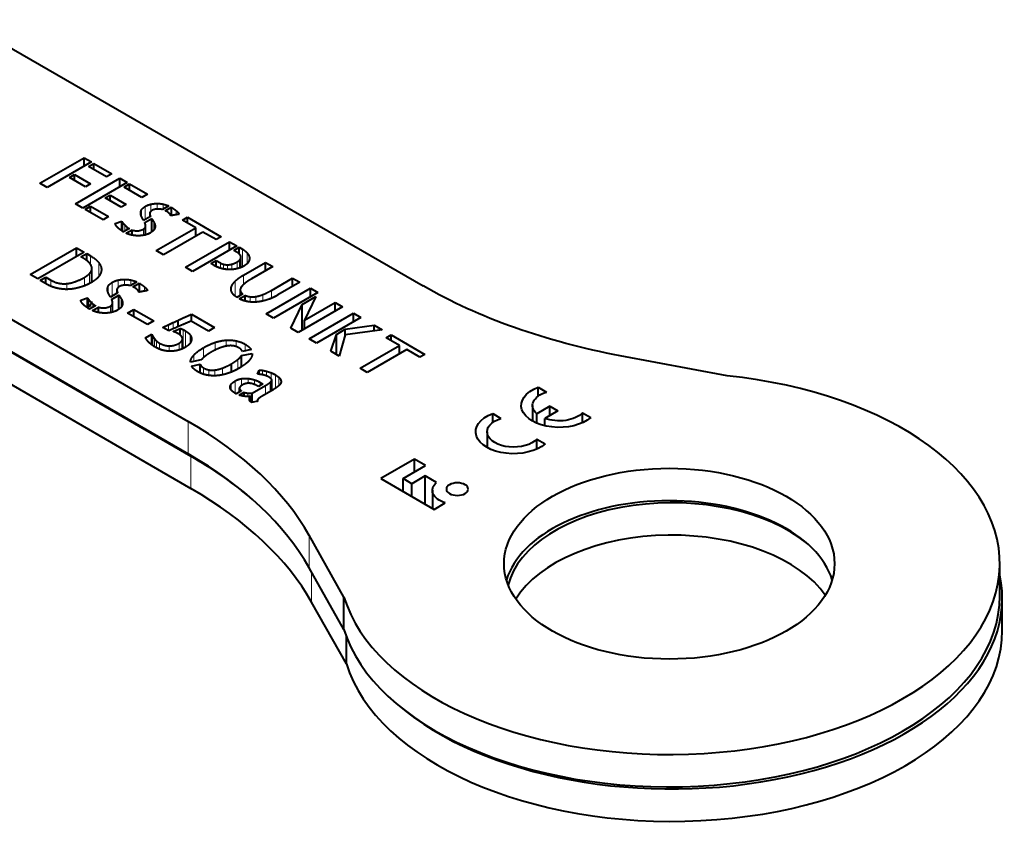
# Model space of a CAD drawing. Units: millimetres. Extents: x 2 to 1189, y 1 to 840.
# Drawn here: x 977 to 1037, y 335 to 384 of the extents above; entities that cross this region are included whole.
import ezdxf

# ---------------------------------------------------------------- set-up
doc = ezdxf.new("R2010")
doc.units = ezdxf.units.MM
doc.header["$LTSCALE"] = 12.7
doc.layers.add('TANGENT_LINES', color=7, linetype='Continuous', lineweight=15)
doc.layers.add('Visible', color=7, linetype='Continuous', lineweight=40)

msp = doc.modelspace()

# ---------------------------------------------------------------- linework, layer by layer
at = {"layer": 'TANGENT_LINES'}
for p, q in [((984.679, 371.693), (984.679, 372.483)), ((985.021, 372.181), (985.021, 372.618)), ((985.392, 372.325), (985.392, 372.662)), ((985.763, 372.319), (985.763, 372.624)), ((984.455, 371.877), (984.455, 372.281)), ((986.552, 371.983), (986.552, 372.227)), ((983.325, 370.968), (983.325, 371.485)), ((983.436, 370.976), (983.436, 371.363)), ((985.2, 371.068), (985.2, 371.539)), ((985.277, 371.24), (985.277, 371.321)), ((983.565, 371.05), (983.565, 371.244)), ((983.707, 371.132), (983.707, 371.145)), ((984.576, 370.742), (984.576, 371.118)), ((981.368, 368.968), (981.368, 369.494)), ((990.558, 368.835), (990.558, 369.903)), ((990.842, 369.027), (990.842, 369.676)), ((981.879, 368.264), (981.879, 369.07)), ((989.231, 368.752), (989.231, 369.061)), ((989.416, 368.704), (989.416, 368.985)), ((989.649, 368.672), (989.649, 368.954)), ((989.927, 368.667), (989.927, 368.993)), ((990.242, 368.716), (990.242, 369.128)), ((990.375, 368.757), (990.375, 369.226)), ((990.464, 368.79), (990.464, 369.364)), ((990.979, 369.297), (990.979, 369.409)), ((981.3, 367.826), (981.3, 368.417)), ((981.448, 367.901), (981.448, 368.689)), ((990.628, 367.756), (990.628, 368.33)), ((978.962, 367.659), (978.962, 368.03)), ((979.929, 367.467), (979.929, 367.814)), ((980.995, 367.683), (980.995, 368.192)), ((982.444, 367.25), (982.444, 367.672)), ((982.679, 367.058), (982.679, 367.884)), ((983.037, 367.568), (983.037, 368.025)), ((983.425, 367.718), (983.425, 368.071)), ((983.813, 367.713), (983.813, 368.032)), ((990.122, 367.063), (990.122, 367.958)), ((984.64, 367.361), (984.64, 367.616)), ((989.891, 367.4), (989.891, 367.602)), ((990.44, 367.105), (990.44, 367.354)), ((991.799, 366.763), (991.799, 367.152)), ((992.316, 366.93), (992.316, 367.406)), ((981.262, 366.298), (981.262, 366.84)), ((981.378, 366.307), (981.378, 366.711)), ((981.513, 366.385), (981.513, 366.587)), ((981.662, 366.47), (981.662, 366.484)), ((983.225, 366.403), (983.225, 366.896)), ((983.305, 366.583), (983.305, 366.667)), ((991.024, 366.708), (991.024, 367.02)), ((991.373, 366.701), (991.373, 367.03)), ((982.572, 366.062), (982.572, 366.455)), ((986.089, 364.961), (986.089, 365.324)), ((986.369, 365.07), (986.369, 365.455)), ((985.871, 365.088), (985.871, 365.219)), ((986.978, 363.906), (986.978, 365.022)), ((987.115, 363.97), (987.115, 364.949)), ((987.401, 364.22), (987.401, 364.703)), ((985.139, 364.061), (985.139, 364.628)), ((985.236, 363.999), (985.236, 364.484)), ((985.369, 363.928), (985.369, 364.339)), ((985.535, 363.853), (985.535, 364.217)), ((986.727, 363.801), (986.727, 364.21)), ((988.909, 363.792), (988.909, 364.254)), ((989.57, 364.025), (989.57, 364.39)), ((990.181, 364.002), (990.181, 364.351)), ((990.721, 363.748), (990.721, 364.147)), ((986.122, 363.726), (986.122, 364.045)), ((988.212, 363.341), (988.212, 363.938)), ((987.612, 363.097), (987.612, 363.481)), ((990.283, 362.655), (990.283, 363.225)), ((988.212, 362.337), (988.212, 362.711)), ((988.524, 362.263), (988.524, 362.594)), ((988.901, 362.243), (988.901, 362.586)), ((989.354, 362.297), (989.354, 362.704)), ((991.77, 362.297), (991.77, 362.567)), ((992.024, 362.222), (992.024, 362.511)), ((992.294, 362.058), (992.294, 362.418)), ((989.874, 361.393), (989.874, 361.72)), ((990.131, 361.172), (990.131, 361.928)), ((990.508, 361.637), (990.508, 362.06)), ((990.908, 361.781), (990.908, 362.071)), ((991.295, 361.708), (991.295, 361.989)), ((991.635, 361.645), (991.635, 361.838)), ((992.237, 361.279), (992.237, 361.834)), ((992.334, 361.337), (992.334, 361.965)), ((992.557, 361.478), (992.557, 362.291)), ((992.757, 361.631), (992.757, 362.149)), ((992.879, 361.792), (992.879, 361.991)), ((990.896, 360.983), (990.896, 361.185)), ((991.959, 361.119), (991.959, 361.651)), ((990.988, 360.778), (990.988, 360.903)), ((987.287, 357.505), (987.287, 359.464)), ((987.438, 355.418), (987.438, 357.377)), ((994.599, 350.62), (994.599, 352.58)), ((994.751, 348.533), (994.751, 350.352))]:
    msp.add_line(p, q, dxfattribs=at)
at = {"layer": 'Visible'}
for p, q in [((973.587, 383.785), (1001.5, 367.67)), ((959.642, 375.425), (987.287, 359.464)), ((978.301, 373.884), (980.982, 375.432)), ((980.982, 374.92), (980.982, 375.432)), ((980.982, 375.432), (981.425, 375.176)), ((981.425, 375.176), (978.744, 373.628)), ((981.244, 374.899), (981.575, 375.09)), ((982.328, 374.273), (981.244, 374.899)), ((981.575, 374.708), (981.575, 375.09)), ((981.575, 375.09), (982.659, 374.464)), ((980.102, 374.239), (980.4, 374.412)), ((981.073, 373.679), (980.102, 374.239)), ((980.4, 374.067), (980.4, 374.412)), ((980.4, 374.412), (981.371, 373.851)), ((982.659, 374.464), (982.328, 374.273)), ((978.744, 373.628), (978.301, 373.884)), ((980.451, 372.643), (983.132, 374.191)), ((983.576, 373.935), (980.895, 372.387)), ((981.371, 373.851), (981.073, 373.679)), ((983.132, 373.679), (983.132, 374.191)), ((983.132, 374.191), (983.576, 373.935)), ((983.395, 373.657), (983.725, 373.848)), ((984.479, 373.032), (983.395, 373.657)), ((983.725, 373.467), (983.725, 373.848)), ((983.725, 373.848), (984.809, 373.223)), ((959.642, 373.465), (987.287, 357.505)), ((959.642, 373.425), (987.438, 357.377)), ((982.252, 372.998), (982.551, 373.17)), ((982.551, 372.825), (982.551, 373.17)), ((982.551, 373.17), (983.522, 372.61)), ((984.809, 373.223), (984.479, 373.032)), ((980.895, 372.387), (980.451, 372.643)), ((981.044, 372.3), (981.375, 372.492)), ((981.375, 372.109), (981.375, 372.492)), ((981.375, 372.492), (982.459, 371.866)), ((983.223, 372.437), (982.252, 372.998)), ((983.522, 372.61), (983.223, 372.437)), ((986.102, 372.515), (985.719, 372.294)), ((982.128, 371.675), (981.044, 372.3)), ((982.459, 371.866), (982.128, 371.675)), ((984.996, 371.876), (984.581, 371.637)), ((984.953, 372.042), (984.953, 371.852)), ((985.894, 372.223), (986.261, 372.435)), ((986.261, 371.932), (986.261, 372.435)), ((986.568, 371.986), (986.552, 371.983)), ((959.642, 371.466), (987.438, 355.418)), ((982.863, 371.456), (983.253, 371.593)), ((983.253, 371.013), (983.253, 371.593)), ((984.646, 371.502), (985.072, 371.748)), ((984.704, 370.769), (984.704, 371.288)), ((985.072, 370.943), (985.072, 371.748)), ((986.931, 371.653), (987.229, 371.825)), ((987.732, 371.191), (986.931, 371.653)), ((987.229, 371.481), (987.229, 371.825)), ((987.229, 371.825), (989.27, 370.647)), ((983.373, 370.939), (983.365, 370.944)), ((983.718, 371.139), (983.373, 370.939)), ((983.533, 370.86), (983.882, 371.061)), ((983.707, 371.145), (983.718, 371.139)), ((983.882, 370.75), (983.882, 371.061)), ((985.348, 369.815), (987.732, 371.191)), ((988.172, 370.937), (985.788, 369.561)), ((987.732, 370.683), (987.732, 371.191)), ((988.972, 370.475), (988.172, 370.937)), ((987.106, 368.801), (989.787, 370.349)), ((990.224, 370.097), (987.542, 368.549)), ((989.27, 370.647), (988.972, 370.475)), ((989.787, 369.845), (989.787, 370.349)), ((989.787, 370.349), (990.224, 370.097)), ((977.716, 368.362), (980.523, 369.982)), ((980.98, 369.718), (978.173, 368.098)), ((980.523, 369.454), (980.523, 369.982)), ((980.523, 369.982), (980.98, 369.718)), ((980.789, 369.428), (981.136, 369.628)), ((981.136, 369.21), (981.136, 369.628)), ((981.136, 369.628), (981.368, 369.494)), ((985.788, 369.561), (985.348, 369.815)), ((990.042, 369.82), (990.373, 370.011)), ((990.22, 369.717), (990.042, 369.82)), ((990.373, 369.602), (990.373, 370.011)), ((990.373, 370.011), (990.558, 369.903)), ((980.9, 369.364), (980.789, 369.428)), ((988.659, 369.021), (988.98, 369.206)), ((988.834, 368.921), (988.659, 369.021)), ((988.98, 368.847), (988.98, 369.206)), ((988.98, 369.206), (989.231, 369.061)), ((990.471, 368.793), (990.471, 369.412)), ((990.628, 368.33), (991.955, 369.097)), ((991.955, 368.585), (991.955, 369.097)), ((991.955, 369.097), (992.399, 368.841)), ((978.173, 368.098), (977.716, 368.362)), ((981.451, 367.902), (981.451, 368.73)), ((987.542, 368.549), (987.106, 368.801)), ((992.399, 368.841), (991.115, 368.099)), ((978.329, 368.008), (978.664, 368.201)), ((978.779, 367.748), (978.329, 368.008)), ((978.664, 367.814), (978.664, 368.201)), ((978.664, 368.201), (978.962, 368.03)), ((984.168, 367.917), (983.768, 367.686)), ((983.951, 367.612), (984.335, 367.834)), ((984.335, 367.307), (984.335, 367.834)), ((992.316, 367.406), (993.6, 368.147)), ((994.04, 367.893), (992.712, 367.127)), ((993.6, 367.639), (993.6, 368.147)), ((993.6, 368.147), (994.04, 367.893)), ((983.01, 367.249), (982.576, 366.998)), ((982.644, 366.857), (983.09, 367.115)), ((982.966, 367.423), (982.966, 367.223)), ((983.09, 366.272), (983.09, 367.115)), ((984.657, 367.364), (984.64, 367.361)), ((990.584, 367.188), (990.224, 366.98)), ((990.373, 366.894), (990.733, 367.102)), ((990.427, 367.427), (990.427, 367.097)), ((990.733, 366.763), (990.733, 367.102)), ((991.992, 365.98), (994.673, 367.528)), ((995.117, 367.271), (992.436, 365.723)), ((994.673, 367.015), (994.673, 367.528)), ((994.673, 367.528), (995.117, 367.271)), ((980.778, 366.809), (981.186, 366.952)), ((981.186, 366.346), (981.186, 366.952)), ((981.662, 366.484), (981.674, 366.477)), ((982.705, 366.09), (982.705, 366.633)), ((993.487, 365.116), (994.171, 366.553)), ((994.171, 366.553), (995.008, 367.037)), ((994.171, 364.999), (994.171, 366.553)), ((995.008, 367.037), (994.32, 365.597)), ((994.32, 365.597), (996.168, 366.664)), ((996.168, 366.152), (996.168, 366.664)), ((996.168, 366.664), (996.612, 366.408)), ((981.312, 366.268), (981.304, 366.273)), ((981.674, 366.477), (981.312, 366.268)), ((981.479, 366.185), (981.845, 366.396)), ((981.845, 366.07), (981.845, 366.396)), ((983.597, 366.031), (983.982, 366.253)), ((984.808, 365.332), (983.597, 366.031)), ((983.982, 365.809), (983.982, 366.253)), ((983.982, 366.253), (985.192, 365.554)), ((987.485, 365.532), (987.485, 365.962)), ((987.485, 365.962), (988.874, 365.16)), ((992.436, 365.723), (991.992, 365.98)), ((996.612, 366.408), (993.931, 364.86)), ((994.6, 364.474), (997.281, 366.022)), ((997.281, 365.509), (997.281, 366.022)), ((997.281, 366.022), (997.725, 365.765)), ((985.192, 365.554), (984.808, 365.332)), ((986.677, 365.21), (986.677, 365.598)), ((988.502, 364.945), (987.454, 365.549)), ((994.32, 365.085), (994.32, 365.597)), ((997.725, 365.765), (995.044, 364.217)), ((996.78, 365.047), (998.526, 365.303)), ((998.526, 364.949), (998.526, 365.303)), ((998.526, 365.303), (999.024, 365.016)), ((984.697, 364.529), (985.078, 364.749)), ((985.078, 364.104), (985.078, 364.749)), ((986.106, 364.951), (985.749, 365.158)), ((986.278, 365.028), (986.106, 364.951)), ((986.563, 365.158), (986.278, 365.028)), ((986.373, 364.912), (986.795, 365.103)), ((986.691, 365.216), (986.586, 365.169)), ((986.795, 364.693), (986.795, 365.103)), ((988.874, 365.16), (988.502, 364.945)), ((993.931, 364.86), (993.487, 365.116)), ((995.91, 363.718), (996.249, 364.741)), ((996.249, 364.741), (996.78, 365.047)), ((996.249, 363.522), (996.249, 364.741)), ((996.787, 364.715), (996.416, 363.426)), ((996.78, 364.689), (996.78, 365.047)), ((999.024, 365.016), (996.787, 364.715)), ((999.261, 364.535), (999.559, 364.707)), ((999.559, 364.363), (999.559, 364.707)), ((999.559, 364.707), (1001.6, 363.528)), ((986.931, 363.884), (986.931, 364.488)), ((995.044, 364.217), (994.6, 364.474)), ((1000.062, 364.073), (999.261, 364.535)), ((990.504, 363.458), (991.156, 363.592)), ((991.083, 363.824), (990.557, 363.713)), ((996.416, 363.426), (995.91, 363.718)), ((997.678, 362.697), (1000.062, 364.073)), ((1000.502, 363.818), (998.118, 362.442)), ((1000.062, 363.564), (1000.062, 364.073)), ((1001.302, 363.356), (1000.502, 363.818)), ((1001.6, 363.528), (1001.302, 363.356)), ((988.071, 363.192), (987.416, 363.056)), ((987.477, 362.827), (988.01, 362.937)), ((988.01, 362.411), (988.01, 362.937)), ((989.899, 362.468), (989.899, 362.964)), ((990.501, 362.784), (990.501, 363.452)), ((990.504, 362.786), (990.504, 363.458)), ((1019.89, 362.233), (1013.424, 363.448)), ((991.479, 362.333), (991.571, 362.583)), ((991.571, 362.326), (991.571, 362.583)), ((998.118, 362.442), (997.678, 362.697)), ((991.803, 361.741), (991.532, 361.585)), ((991.635, 361.838), (991.803, 361.741)), ((991.777, 362.295), (991.77, 362.297)), ((992.335, 361.337), (992.335, 361.975)), ((990.493, 361.323), (990.184, 361.145)), ((990.367, 361.071), (990.657, 361.238)), ((990.388, 361.263), (990.388, 361.498)), ((990.657, 361.002), (990.657, 361.238)), ((991.156, 361.187), (991.959, 361.651)), ((991.156, 360.637), (991.156, 361.187)), ((991.532, 361.585), (991.449, 361.633)), ((992.271, 361.299), (991.746, 360.996)), ((992.763, 361.636), (992.757, 361.631)), ((1008.463, 361.539), (1008.964, 361.249)), ((1008.463, 361.005), (1008.463, 361.539)), ((991.045, 360.676), (991.045, 361)), ((991.484, 360.704), (991.106, 360.627)), ((991.47, 360.741), (991.47, 360.701)), ((1005.707, 359.948), (1006.208, 359.659)), ((1005.707, 359.414), (1005.707, 359.948)), ((1008.122, 360.435), (1008.122, 359.489)), ((1009.16, 360.388), (1008.376, 359.935)), ((1008.376, 359.366), (1008.376, 359.935)), ((1009.646, 360.107), (1008.862, 359.654)), ((1009.16, 359.826), (1009.16, 360.388)), ((1009.16, 360.388), (1009.646, 360.107)), ((1011.138, 359.392), (1011.138, 359.994)), ((1011.138, 359.994), (1011.639, 359.705)), ((1008.862, 359.209), (1008.862, 359.654)), ((1005.367, 358.844), (1005.367, 357.898)), ((1008.383, 357.801), (1008.383, 358.403)), ((1008.383, 358.403), (1008.884, 358.114)), ((1000.974, 357.191), (998.933, 356.012)), ((1001.648, 356.802), (1000.974, 357.191)), ((1000.974, 356.412), (1000.974, 357.191)), ((1000.285, 356.015), (1001.648, 356.802)), ((998.933, 356.012), (1002.162, 354.147)), ((1000.285, 355.231), (1000.285, 356.015)), ((1000.82, 355.706), (1000.285, 356.015)), ((1001.626, 356.171), (1000.82, 355.706)), ((1001.626, 354.457), (1001.626, 356.171)), ((1002.3, 355.782), (1001.626, 356.171)), ((1000.82, 354.923), (1000.82, 355.706)), ((1002.056, 355.305), (1002.056, 354.209)), ((1002.162, 354.147), (1002.837, 354.537)), ((996.705, 348.847), (994.599, 352.58)), ((996.705, 346.887), (994.599, 350.62)), ((1036.397, 348.904), (1036.397, 350.863)), ((996.705, 346.887), (996.705, 348.847)), ((1036.549, 346.816), (1036.549, 348.776)), ((996.856, 344.8), (994.751, 348.533)), ((996.856, 344.8), (996.856, 346.445))]:
    msp.add_line(p, q, dxfattribs=at)
at = {"layer": 'Visible', "extrusion": (0, 0, -1)}
for centre, major_axis, start_param, end_param in [((1022.713, 379.918), (30, 0), 1.885585, 2.356194), ((1009.727, 360.435), (2.292, 0), 0.58404, 4.128349), ((1009.727, 360.435), (1.605, 0), 2.572155, 4.216743), ((1006.971, 358.844), (2.292, 0), 0.58404, 4.128349), ((1009.727, 360.435), (1.605, 0), 0.495646, 2.140234), ((1006.971, 358.844), (1.605, 0), 0.495646, 4.216743), ((1003.579, 355.305), (1.523, 0), 2.080141, 3.715247)]:
    msp.add_ellipse(centre, major_axis=major_axis, ratio=0.57735, start_param=start_param, end_param=end_param, dxfattribs=at)
at = {"layer": 'Visible'}
for centre, major_axis, start_param, end_param in [((1016.397, 350.863), (-20, 0), 0.175538, 4.536851), ((966.074, 347.217), (-30, 0), 3.456381, 3.926991), ((966.074, 345.257), (-30, 0), 3.456381, 3.926991), ((966.225, 345.13), (-30, 0), 3.74622, 3.926991), ((966.225, 343.17), (-30, 0), 3.456381, 3.926991), ((1016.397, 348.904), (-10, 0), 3.312124, 6.112654), ((1016.549, 348.776), (-10, 0), 3.755149, 6.143089), ((1016.549, 346.816), (-10, 0), 3.521325, 5.946611), ((1016.549, 348.776), (-20, 0), 0.593467, 3.264666), ((1016.397, 348.904), (-20, 0), 0.175538, 3.141593), ((1016.549, 346.816), (-20, 0), 0.175538, 3.141593)]:
    msp.add_ellipse(centre, major_axis=major_axis, ratio=0.57735, start_param=start_param, end_param=end_param, dxfattribs=at)
msp.add_ellipse((1016.397, 350.863), major_axis=(-10, 0), ratio=0.57735, dxfattribs=at)
at = {"layer": 'Visible', "extrusion": (0, 0, -1)}
msp.add_ellipse((1003.566, 355.376), major_axis=(0.659, 0), ratio=0.57735, dxfattribs=at)
at = {"layer": 'Visible'}
for points in [[(984.455, 372.281), (984.511, 372.386), (984.679, 372.483)], [(984.679, 372.483), (984.839, 372.576), (985.021, 372.618)], [(985.021, 372.618), (985.202, 372.66), (985.392, 372.662)], [(985.392, 372.662), (985.581, 372.664), (985.763, 372.624)], [(985.763, 372.624), (985.944, 372.584), (986.102, 372.515)], [(984.581, 371.637), (984.518, 371.74), (984.466, 371.848)], [(985.386, 372.325), (985.21, 372.311), (985.108, 372.252)], [(985.719, 372.294), (985.563, 372.338), (985.386, 372.325)], [(986.076, 372.113), (986.014, 372.162), (985.894, 372.223)], [(986.169, 372.028), (986.138, 372.065), (986.076, 372.113)], [(986.207, 371.966), (986.199, 371.992), (986.169, 372.028)], [(986.225, 371.927), (986.214, 371.941), (986.207, 371.966)], [(986.261, 372.435), (986.418, 372.34), (986.552, 372.227)], [(986.409, 371.957), (986.334, 371.943), (986.283, 371.935)], [(986.552, 371.983), (986.476, 371.969), (986.409, 371.957)], [(986.552, 372.227), (986.687, 372.113), (986.723, 372.017)], [(986.723, 372.017), (986.654, 372.002), (986.568, 371.986)], [(983.037, 371.179), (982.965, 371.246), (982.918, 371.317)], [(983.253, 371.593), (983.274, 371.547), (983.325, 371.485)], [(983.325, 371.485), (983.376, 371.424), (983.436, 371.363)], [(983.436, 371.363), (983.496, 371.301), (983.565, 371.244)], [(984.576, 371.118), (984.704, 371.192), (984.704, 371.288)], [(985.072, 371.748), (985.137, 371.647), (985.2, 371.539)], [(985.2, 371.539), (985.264, 371.431), (985.277, 371.321)], [(983.194, 371.053), (983.11, 371.112), (983.037, 371.179)], [(983.565, 371.244), (983.635, 371.187), (983.707, 371.145)], [(983.882, 371.061), (984.253, 370.931), (984.576, 371.118)], [(984.311, 370.71), (984.122, 370.704), (983.922, 370.74)], [(981.368, 369.494), (981.722, 369.289), (981.879, 369.07)], [(990.558, 369.903), (990.73, 369.805), (990.842, 369.676)], [(990.842, 369.676), (990.955, 369.548), (990.979, 369.409)], [(981.448, 368.689), (981.467, 368.839), (981.347, 369.007)], [(981.879, 369.07), (982.035, 368.85), (982.025, 368.64)], [(989.231, 369.061), (989.311, 369.015), (989.416, 368.985)], [(989.416, 368.985), (989.522, 368.956), (989.649, 368.954)], [(989.649, 368.954), (989.777, 368.952), (989.927, 368.993)], [(989.927, 368.993), (990.078, 369.034), (990.242, 369.128)], [(990.242, 369.128), (990.307, 369.166), (990.375, 369.226)], [(990.375, 369.226), (990.443, 369.286), (990.464, 369.364)], [(980.995, 368.192), (981.17, 368.294), (981.3, 368.417)], [(981.3, 368.417), (981.429, 368.54), (981.448, 368.689)], [(982.025, 368.64), (982.015, 368.43), (981.865, 368.242)], [(990.122, 367.958), (990.304, 368.143), (990.628, 368.33)], [(978.956, 367.661), (978.832, 367.718), (978.779, 367.748)], [(978.962, 368.03), (979.426, 367.761), (979.929, 367.814)], [(979.929, 367.814), (980.431, 367.867), (980.995, 368.192)], [(981.865, 368.242), (981.715, 368.054), (981.463, 367.909)], [(982.444, 367.672), (982.503, 367.783), (982.679, 367.884)], [(982.679, 367.884), (982.847, 367.981), (983.037, 368.025)], [(983.037, 368.025), (983.227, 368.069), (983.425, 368.071)], [(983.42, 367.718), (983.235, 367.704), (983.128, 367.643)], [(983.425, 368.071), (983.623, 368.074), (983.813, 368.032)], [(983.813, 368.032), (984.004, 367.99), (984.168, 367.917)], [(984.335, 367.834), (984.499, 367.735), (984.64, 367.616)], [(989.891, 367.602), (989.94, 367.774), (990.122, 367.958)], [(979.26, 367.556), (979.08, 367.605), (978.956, 367.661)], [(982.576, 366.998), (982.511, 367.106), (982.456, 367.219)], [(983.09, 367.115), (983.158, 367.009), (983.225, 366.896)], [(984.238, 367.408), (984.206, 367.447), (984.141, 367.497)], [(984.278, 367.343), (984.27, 367.37), (984.238, 367.408)], [(984.297, 367.302), (984.286, 367.317), (984.278, 367.343)], [(984.49, 367.334), (984.412, 367.319), (984.358, 367.311)], [(984.64, 367.361), (984.56, 367.346), (984.49, 367.334)], [(984.64, 367.616), (984.781, 367.497), (984.819, 367.396)], [(990.44, 367.354), (990.475, 367.263), (990.584, 367.188)], [(990.733, 367.102), (990.868, 367.041), (991.024, 367.02)], [(991.373, 367.03), (991.566, 367.062), (991.799, 367.152)], [(991.799, 367.152), (992.032, 367.242), (992.316, 367.406)], [(980.835, 366.664), (980.786, 366.739), (980.778, 366.809)], [(980.961, 366.519), (980.885, 366.589), (980.835, 366.664)], [(981.186, 366.952), (981.209, 366.904), (981.262, 366.84)], [(981.262, 366.84), (981.315, 366.776), (981.378, 366.711)], [(981.3, 366.457), (981.429, 366.58), (981.448, 366.73)], [(981.378, 366.711), (981.441, 366.647), (981.513, 366.587)], [(981.513, 366.587), (981.586, 366.528), (981.662, 366.484)], [(982.572, 366.455), (982.705, 366.532), (982.705, 366.633)], [(983.225, 366.896), (983.291, 366.783), (983.305, 366.667)], [(991.024, 367.02), (991.181, 366.999), (991.373, 367.03)], [(981.845, 366.396), (982.233, 366.26), (982.572, 366.455)], [(986.677, 365.598), (987.043, 365.765), (987.485, 365.962)], [(985.871, 365.219), (985.962, 365.263), (986.089, 365.324)], [(986.089, 365.324), (986.217, 365.384), (986.369, 365.455)], [(986.369, 365.455), (986.521, 365.525), (986.677, 365.598)], [(986.955, 365.332), (986.777, 365.255), (986.691, 365.216)], [(987.454, 365.549), (987.134, 365.408), (986.955, 365.332)], [(985.078, 364.749), (985.097, 364.698), (985.139, 364.628)], [(985.749, 365.158), (985.779, 365.176), (985.871, 365.219)], [(986.538, 364.849), (986.456, 364.885), (986.373, 364.912)], [(986.586, 365.169), (986.567, 365.16), (986.563, 365.158)], [(986.795, 365.103), (986.887, 365.068), (986.978, 365.022)], [(986.978, 365.022), (987.07, 364.976), (987.115, 364.949)], [(987.115, 364.949), (987.313, 364.835), (987.401, 364.703)], [(984.756, 364.436), (984.716, 364.496), (984.697, 364.529)], [(985.023, 364.145), (984.926, 364.226), (984.861, 364.3)], [(985.139, 364.628), (985.181, 364.558), (985.236, 364.484)], [(985.236, 364.484), (985.291, 364.41), (985.369, 364.339)], [(985.369, 364.339), (985.447, 364.268), (985.535, 364.217)], [(985.535, 364.217), (985.817, 364.054), (986.122, 364.045)], [(986.122, 364.045), (986.426, 364.036), (986.727, 364.21)], [(986.727, 364.21), (986.944, 364.335), (986.931, 364.488)], [(987.382, 364.188), (987.29, 364.069), (987.131, 363.977)], [(988.212, 363.938), (988.566, 364.142), (988.909, 364.254)], [(988.909, 364.254), (989.252, 364.367), (989.57, 364.39)], [(989.57, 364.39), (989.888, 364.412), (990.181, 364.351)], [(990.181, 364.351), (990.474, 364.289), (990.721, 364.147)], [(990.721, 364.147), (990.984, 363.995), (991.083, 363.824)], [(987.612, 363.481), (987.804, 363.702), (988.212, 363.938)], [(990.048, 364.039), (989.88, 364.074), (989.673, 364.047)], [(990.557, 363.713), (990.512, 363.832), (990.356, 363.922)], [(991.156, 363.592), (991.167, 363.384), (990.971, 363.158)], [(987.416, 363.056), (987.42, 363.261), (987.612, 363.481)], [(988.01, 362.937), (988.033, 362.814), (988.212, 362.711)], [(989.354, 362.704), (989.602, 362.797), (989.899, 362.964)], [(989.899, 362.964), (990.135, 363.105), (990.283, 363.225)], [(990.283, 363.225), (990.432, 363.346), (990.501, 363.452)], [(990.501, 363.452), (990.501, 363.456), (990.504, 363.458)], [(988.212, 362.711), (988.353, 362.629), (988.524, 362.594)], [(988.524, 362.594), (988.696, 362.559), (988.901, 362.586)], [(988.901, 362.586), (989.107, 362.612), (989.354, 362.704)], [(991.571, 362.583), (991.65, 362.586), (991.77, 362.567)], [(991.77, 362.297), (991.682, 362.315), (991.603, 362.323)], [(991.77, 362.567), (991.891, 362.548), (992.024, 362.511)], [(992.024, 362.511), (992.157, 362.473), (992.294, 362.418)], [(992.294, 362.418), (992.432, 362.363), (992.557, 362.291)], [(989.874, 361.72), (989.949, 361.823), (990.131, 361.928)], [(990.131, 361.928), (990.306, 362.029), (990.508, 362.06)], [(990.508, 362.06), (990.71, 362.091), (990.908, 362.071)], [(990.908, 362.071), (991.106, 362.051), (991.295, 361.989)], [(991.295, 361.989), (991.483, 361.926), (991.635, 361.838)], [(991.963, 362.245), (991.868, 362.276), (991.777, 362.295)], [(991.959, 361.651), (992.146, 361.759), (992.237, 361.834)], [(992.287, 362.067), (992.233, 362.113), (992.142, 362.166)], [(992.237, 361.834), (992.329, 361.908), (992.334, 361.965)], [(992.557, 362.291), (992.671, 362.225), (992.757, 362.149)], [(992.757, 362.149), (992.843, 362.073), (992.879, 361.991)], [(990.131, 361.172), (990.002, 361.247), (989.916, 361.336)], [(990.388, 361.498), (990.375, 361.409), (990.493, 361.323)], [(990.657, 361.238), (990.767, 361.196), (990.896, 361.185)], [(990.896, 361.185), (991.026, 361.174), (991.156, 361.187)], [(990.988, 360.903), (991.003, 360.954), (991.045, 361)], [(991.555, 360.864), (991.506, 360.822), (991.481, 360.779)], [(991.746, 360.996), (991.716, 360.978), (991.66, 360.942)]]:
    msp.add_open_spline(points, degree=2, dxfattribs=at)
for points, knots in [([(984.406, 372.065), (984.405, 372.078), (984.405, 372.09), (984.405, 372.187), (984.455, 372.281)], [0, 0, 0, 0.114496, 0.114496, 1, 1, 1]), ([(984.466, 371.848), (984.458, 371.862), (984.452, 371.877), (984.412, 371.971), (984.406, 372.065)], [0, 0, 0, 0.134722, 0.134722, 1, 1, 1]), ([(984.955, 372.076), (984.953, 372.06), (984.953, 372.043), (984.953, 371.963), (984.996, 371.876)], [0, 0, 0, 0.169706, 0.169706, 1, 1, 1]), ([(985.108, 372.252), (985.049, 372.218), (985.013, 372.182), (984.961, 372.131), (984.955, 372.076)], [0, 0, 0, 0.414685, 0.414685, 1, 1, 1]), ([(986.283, 371.935), (986.271, 371.933), (986.261, 371.931), (986.23, 371.927), (986.225, 371.927)], [0, 0, 0, 0.240358, 0.240358, 1, 1, 1]), ([(982.918, 371.317), (982.902, 371.342), (982.89, 371.366), (982.868, 371.412), (982.863, 371.456)], [0, 0, 0, 0.344887, 0.344887, 1, 1, 1]), ([(984.704, 371.288), (984.704, 371.307), (984.702, 371.326), (984.697, 371.37), (984.68, 371.419), (984.667, 371.459), (984.646, 371.502)], [0, 0, 0, 0.19238, 0.19238, 0.634615, 0.634615, 1, 1, 1]), ([(985.277, 371.321), (985.279, 371.302), (985.279, 371.283), (985.279, 371.191), (985.228, 371.099)], [0, 0, 0, 0.171026, 0.171026, 1, 1, 1]), ([(983.365, 370.944), (983.345, 370.955), (983.325, 370.967), (983.304, 370.98), (983.283, 370.993), (983.268, 371.003), (983.253, 371.013), (983.223, 371.032), (983.194, 371.053)], [0, 0, 0, 0.23092, 0.23092, 0.472382, 0.472382, 0.652491, 0.652491, 1, 1, 1]), ([(983.922, 370.74), (983.899, 370.744), (983.876, 370.749), (983.791, 370.766), (983.707, 370.793), (983.635, 370.816), (983.565, 370.846), (983.549, 370.852), (983.533, 370.86)], [0, 0, 0, 0.113959, 0.113959, 0.543735, 0.543735, 0.914738, 0.914738, 1, 1, 1]), ([(984.673, 370.76), (984.626, 370.748), (984.578, 370.739), (984.517, 370.728), (984.455, 370.721), (984.384, 370.713), (984.311, 370.71)], [0, 0, 0, 0.273291, 0.273291, 0.613782, 0.613782, 1, 1, 1]), ([(984.977, 370.879), (984.966, 370.872), (984.955, 370.866), (984.844, 370.806), (984.705, 370.768), (984.69, 370.764), (984.673, 370.76)], [0, 0, 0, 0.083082, 0.083082, 0.906507, 0.906507, 1, 1, 1]), ([(985.228, 371.099), (985.219, 371.084), (985.208, 371.068), (985.163, 371.005), (985.077, 370.943), (985.053, 370.926), (985.026, 370.908), (985.003, 370.893), (984.977, 370.879)], [0, 0, 0, 0.140449, 0.140449, 0.705585, 0.705585, 0.864533, 0.864533, 1, 1, 1]), ([(990.437, 369.531), (990.418, 369.565), (990.381, 369.601), (990.322, 369.658), (990.22, 369.717)], [0, 0, 0, 0.389739, 0.389739, 1, 1, 1]), ([(990.464, 369.364), (990.471, 369.387), (990.471, 369.411), (990.471, 369.468), (990.437, 369.531)], [0, 0, 0, 0.30039, 0.30039, 1, 1, 1]), ([(981.347, 369.007), (981.278, 369.105), (981.137, 369.21), (981.037, 369.285), (980.9, 369.364)], [0, 0, 0, 0.582332, 0.582332, 1, 1, 1]), ([(989.282, 368.733), (989.255, 368.741), (989.229, 368.749), (989.136, 368.777), (989.046, 368.815), (989.012, 368.83), (988.979, 368.845), (988.905, 368.88), (988.834, 368.921)], [0, 0, 0, 0.111686, 0.111686, 0.512841, 0.512841, 0.664393, 0.664393, 1, 1, 1]), ([(990.664, 368.885), (990.613, 368.855), (990.561, 368.83), (990.517, 368.809), (990.472, 368.791), (990.424, 368.771), (990.374, 368.754), (990.301, 368.729), (990.226, 368.711)], [0, 0, 0, 0.248149, 0.248149, 0.454738, 0.454738, 0.677069, 0.677069, 1, 1, 1]), ([(990.93, 369.133), (990.9, 369.077), (990.85, 369.025), (990.778, 368.951), (990.664, 368.885)], [0, 0, 0, 0.409926, 0.409926, 1, 1, 1]), ([(990.979, 369.409), (990.985, 369.375), (990.985, 369.34), (990.985, 369.236), (990.93, 369.133)], [0, 0, 0, 0.245382, 0.245382, 1, 1, 1]), ([(989.755, 368.662), (989.702, 368.663), (989.649, 368.668), (989.533, 368.677), (989.416, 368.701), (989.349, 368.715), (989.282, 368.733)], [0, 0, 0, 0.223324, 0.223324, 0.715594, 0.715594, 1, 1, 1]), ([(990.226, 368.711), (990.077, 368.676), (989.927, 368.666), (989.857, 368.661), (989.787, 368.661), (989.771, 368.662), (989.755, 368.662)], [0, 0, 0, 0.63451, 0.63451, 0.931586, 0.931586, 1, 1, 1]), ([(981.463, 367.909), (981.415, 367.881), (981.367, 367.854), (981.332, 367.836), (981.298, 367.818), (981.215, 367.775), (981.135, 367.739), (981.078, 367.713), (981.022, 367.69), (980.908, 367.644), (980.797, 367.61)], [0, 0, 0, 0.140263, 0.140263, 0.241413, 0.241413, 0.483726, 0.483726, 0.654246, 0.654246, 1, 1, 1]), ([(982.393, 367.447), (982.392, 367.46), (982.392, 367.473), (982.392, 367.574), (982.444, 367.672)], [0, 0, 0, 0.114496, 0.114496, 1, 1, 1]), ([(983.768, 367.686), (983.743, 367.693), (983.718, 367.699), (983.654, 367.713), (983.588, 367.718), (983.534, 367.723), (983.477, 367.721), (983.449, 367.721), (983.42, 367.718)], [0, 0, 0, 0.151194, 0.151194, 0.532741, 0.532741, 0.842132, 0.842132, 1, 1, 1]), ([(990.677, 367.804), (990.647, 367.779), (990.62, 367.755), (990.562, 367.7), (990.522, 367.65), (990.484, 367.603), (990.462, 367.558)], [0, 0, 0, 0.188459, 0.188459, 0.606348, 0.606348, 1, 1, 1]), ([(991.115, 368.099), (991.037, 368.055), (990.969, 368.012), (990.901, 367.969), (990.842, 367.929), (990.773, 367.881), (990.717, 367.837), (990.705, 367.828), (990.694, 367.819), (990.685, 367.812), (990.677, 367.804)], [0, 0, 0, 0.276344, 0.276344, 0.553872, 0.553872, 0.878924, 0.878924, 0.944549, 0.944549, 1, 1, 1]), ([(979.679, 367.479), (979.638, 367.484), (979.598, 367.489), (979.41, 367.515), (979.26, 367.556)], [0, 0, 0, 0.17455, 0.17455, 1, 1, 1]), ([(980.197, 367.481), (980.06, 367.467), (979.933, 367.466), (979.801, 367.465), (979.679, 367.479)], [0, 0, 0, 0.490313, 0.490313, 1, 1, 1]), ([(980.797, 367.61), (980.733, 367.59), (980.671, 367.573), (980.421, 367.505), (980.197, 367.481)], [0, 0, 0, 0.199478, 0.199478, 1, 1, 1]), ([(982.456, 367.219), (982.448, 367.234), (982.442, 367.25), (982.399, 367.348), (982.393, 367.447)], [0, 0, 0, 0.134722, 0.134722, 1, 1, 1]), ([(982.968, 367.458), (982.966, 367.441), (982.966, 367.424), (982.966, 367.34), (983.01, 367.249)], [0, 0, 0, 0.169706, 0.169706, 1, 1, 1]), ([(983.128, 367.643), (983.066, 367.607), (983.028, 367.569), (982.975, 367.516), (982.968, 367.458)], [0, 0, 0, 0.414685, 0.414685, 1, 1, 1]), ([(984.141, 367.497), (984.1, 367.529), (984.035, 367.567), (983.997, 367.588), (983.951, 367.612)], [0, 0, 0, 0.632858, 0.632858, 1, 1, 1]), ([(984.358, 367.311), (984.345, 367.308), (984.335, 367.307), (984.303, 367.302), (984.297, 367.302)], [0, 0, 0, 0.240358, 0.240358, 1, 1, 1]), ([(984.819, 367.396), (984.776, 367.387), (984.728, 367.378), (984.694, 367.371), (984.657, 367.364)], [0, 0, 0, 0.58659, 0.58659, 1, 1, 1]), ([(989.929, 367.274), (989.895, 367.335), (989.882, 367.399), (989.873, 367.44), (989.873, 367.481), (989.873, 367.541), (989.891, 367.602)], [0, 0, 0, 0.390625, 0.390625, 0.639427, 0.639427, 1, 1, 1]), ([(990.224, 366.98), (990.163, 367.02), (990.112, 367.062), (990.095, 367.076), (990.08, 367.09), (989.982, 367.178), (989.929, 367.274)], [0, 0, 0, 0.293309, 0.293309, 0.392065, 0.392065, 1, 1, 1]), ([(990.462, 367.558), (990.427, 367.488), (990.427, 367.426), (990.427, 367.389), (990.44, 367.354)], [0, 0, 0, 0.622535, 0.622535, 1, 1, 1]), ([(992.712, 367.127), (992.513, 367.012), (992.316, 366.928), (992.294, 366.919), (992.273, 366.91), (992.19, 366.876), (992.107, 366.848), (992.087, 366.841), (992.068, 366.835)], [0, 0, 0, 0.614381, 0.614381, 0.680429, 0.680429, 0.939848, 0.939848, 1, 1, 1]), ([(981.125, 366.387), (981.056, 366.435), (980.994, 366.489), (980.977, 366.504), (980.961, 366.519)], [0, 0, 0, 0.783248, 0.783248, 1, 1, 1]), ([(982.705, 366.633), (982.705, 366.697), (982.681, 366.77), (982.666, 366.812), (982.644, 366.857)], [0, 0, 0, 0.634615, 0.634615, 1, 1, 1]), ([(983.305, 366.667), (983.307, 366.648), (983.307, 366.628), (983.307, 366.532), (983.254, 366.436)], [0, 0, 0, 0.171026, 0.171026, 1, 1, 1]), ([(990.881, 366.724), (990.859, 366.728), (990.838, 366.733), (990.772, 366.746), (990.707, 366.764), (990.66, 366.777), (990.614, 366.793), (990.568, 366.808), (990.523, 366.826), (990.474, 366.846), (990.426, 366.868), (990.399, 366.88), (990.373, 366.894)], [0, 0, 0, 0.078117, 0.078117, 0.326892, 0.326892, 0.507245, 0.507245, 0.690532, 0.690532, 0.88852, 0.88852, 1, 1, 1]), ([(991.45, 366.702), (991.286, 366.687), (991.13, 366.696), (991.06, 366.699), (990.992, 366.708), (990.936, 366.714), (990.881, 366.724)], [0, 0, 0, 0.549749, 0.549749, 0.795711, 0.795711, 1, 1, 1]), ([(992.068, 366.835), (991.931, 366.79), (991.798, 366.759), (991.706, 366.738), (991.616, 366.723), (991.532, 366.71), (991.45, 366.702)], [0, 0, 0, 0.428, 0.428, 0.723125, 0.723125, 1, 1, 1]), ([(981.304, 366.273), (981.295, 366.278), (981.287, 366.283), (981.274, 366.29), (981.262, 366.298), (981.224, 366.321), (981.186, 366.345), (981.181, 366.349), (981.176, 366.352), (981.15, 366.369), (981.125, 366.387)], [0, 0, 0, 0.093457, 0.093457, 0.23092, 0.23092, 0.652491, 0.652491, 0.709894, 0.709894, 1, 1, 1]), ([(981.886, 366.06), (981.865, 366.063), (981.844, 366.068), (981.752, 366.086), (981.662, 366.115), (981.632, 366.125), (981.601, 366.136), (981.56, 366.151), (981.519, 366.168), (981.499, 366.176), (981.479, 366.185)], [0, 0, 0, 0.100473, 0.100473, 0.543735, 0.543735, 0.693208, 0.693208, 0.899091, 0.899091, 1, 1, 1]), ([(982.294, 366.029), (982.165, 366.025), (982.03, 366.039), (981.959, 366.047), (981.886, 366.06)], [0, 0, 0, 0.653198, 0.653198, 1, 1, 1]), ([(982.673, 366.08), (982.624, 366.068), (982.573, 366.059), (982.51, 366.047), (982.445, 366.04), (982.371, 366.031), (982.294, 366.029)], [0, 0, 0, 0.273291, 0.273291, 0.613782, 0.613782, 1, 1, 1]), ([(982.991, 366.205), (982.98, 366.198), (982.968, 366.192), (982.852, 366.129), (982.707, 366.089), (982.69, 366.085), (982.673, 366.08)], [0, 0, 0, 0.083082, 0.083082, 0.906507, 0.906507, 1, 1, 1]), ([(983.254, 366.436), (983.244, 366.419), (983.233, 366.403), (983.186, 366.337), (983.096, 366.272), (983.071, 366.254), (983.042, 366.236), (983.018, 366.22), (982.991, 366.205)], [0, 0, 0, 0.140449, 0.140449, 0.705585, 0.705585, 0.864533, 0.864533, 1, 1, 1]), ([(986.693, 364.771), (986.685, 364.775), (986.678, 364.78), (986.612, 364.817), (986.538, 364.849)], [0, 0, 0, 0.10528, 0.10528, 1, 1, 1]), ([(986.931, 364.488), (986.921, 364.597), (986.805, 364.694), (986.758, 364.734), (986.693, 364.771)], [0, 0, 0, 0.71221, 0.71221, 1, 1, 1]), ([(987.401, 364.703), (987.482, 364.581), (987.481, 364.459), (987.481, 364.449), (987.481, 364.439)], [0, 0, 0, 0.923191, 0.923191, 1, 1, 1]), ([(984.861, 364.3), (984.821, 364.346), (984.791, 364.387), (984.772, 364.412), (984.756, 364.436)], [0, 0, 0, 0.614357, 0.614357, 1, 1, 1]), ([(985.25, 363.99), (985.242, 363.995), (985.235, 363.999), (985.183, 364.029), (985.137, 364.06), (985.105, 364.082), (985.076, 364.104), (985.048, 364.124), (985.023, 364.145)], [0, 0, 0, 0.056853, 0.056853, 0.459875, 0.459875, 0.736657, 0.736657, 1, 1, 1]), ([(987.481, 364.439), (987.475, 364.324), (987.404, 364.219), (987.394, 364.204), (987.382, 364.188)], [0, 0, 0, 0.870866, 0.870866, 1, 1, 1]), ([(985.558, 363.843), (985.545, 363.848), (985.532, 363.854), (985.442, 363.892), (985.369, 363.928), (985.302, 363.96), (985.25, 363.99)], [0, 0, 0, 0.067195, 0.067195, 0.55458, 0.55458, 1, 1, 1]), ([(985.996, 363.733), (985.929, 363.741), (985.866, 363.753), (985.697, 363.785), (985.558, 363.843)], [0, 0, 0, 0.270267, 0.270267, 1, 1, 1]), ([(986.531, 363.75), (986.447, 363.736), (986.366, 363.729), (986.221, 363.716), (986.087, 363.724), (986.041, 363.727), (985.996, 363.733)], [0, 0, 0, 0.292852, 0.292852, 0.817609, 0.817609, 1, 1, 1]), ([(987.131, 363.977), (987.053, 363.932), (986.976, 363.896), (986.885, 363.852), (986.795, 363.819), (986.735, 363.798), (986.676, 363.782), (986.603, 363.761), (986.531, 363.75)], [0, 0, 0, 0.249312, 0.249312, 0.548486, 0.548486, 0.749808, 0.749808, 1, 1, 1]), ([(988.676, 363.67), (988.51, 363.571), (988.384, 363.481), (988.369, 363.469), (988.353, 363.458), (988.323, 363.436), (988.296, 363.414)], [0, 0, 0, 0.727279, 0.727279, 0.818692, 0.818692, 1, 1, 1]), ([(989.219, 363.928), (989.073, 363.874), (988.91, 363.793), (988.797, 363.738), (988.676, 363.67)], [0, 0, 0, 0.592962, 0.592962, 1, 1, 1]), ([(989.673, 364.047), (989.624, 364.04), (989.573, 364.03), (989.407, 363.998), (989.219, 363.928)], [0, 0, 0, 0.235704, 0.235704, 1, 1, 1]), ([(990.356, 363.922), (990.317, 363.945), (990.275, 363.964), (990.229, 363.986), (990.181, 364.002), (990.117, 364.024), (990.048, 364.039)], [0, 0, 0, 0.280703, 0.280703, 0.589175, 0.589175, 1, 1, 1]), ([(988.296, 363.414), (988.247, 363.376), (988.206, 363.34), (988.12, 363.262), (988.071, 363.192)], [0, 0, 0, 0.321114, 0.321114, 1, 1, 1]), ([(990.971, 363.158), (990.938, 363.12), (990.899, 363.082), (990.861, 363.045), (990.818, 363.008), (990.776, 362.972), (990.729, 362.936), (990.633, 362.862), (990.515, 362.787), (990.443, 362.741), (990.364, 362.695)], [0, 0, 0, 0.169248, 0.169248, 0.330135, 0.330135, 0.487121, 0.487121, 0.806643, 0.806643, 1, 1, 1]), ([(987.85, 362.489), (987.72, 362.564), (987.629, 362.645), (987.531, 362.732), (987.477, 362.827)], [0, 0, 0, 0.479552, 0.479552, 1, 1, 1]), ([(988.391, 362.282), (988.298, 362.302), (988.209, 362.33), (988.106, 362.363), (988.009, 362.407), (987.928, 362.444), (987.85, 362.489)], [0, 0, 0, 0.321213, 0.321213, 0.691778, 0.691778, 1, 1, 1]), ([(989.665, 362.378), (989.506, 362.326), (989.353, 362.293), (989.173, 362.254), (989, 362.242)], [0, 0, 0, 0.459522, 0.459522, 1, 1, 1]), ([(990.364, 362.695), (990.323, 362.672), (990.283, 362.65), (990.231, 362.622), (990.18, 362.595), (990.038, 362.523), (989.898, 362.465), (989.848, 362.444), (989.799, 362.425), (989.763, 362.412), (989.727, 362.399), (989.696, 362.388), (989.665, 362.378)], [0, 0, 0, 0.113991, 0.113991, 0.260055, 0.260055, 0.662744, 0.662744, 0.80609, 0.80609, 0.909983, 0.909983, 1, 1, 1]), ([(991.603, 362.323), (991.586, 362.324), (991.571, 362.326), (991.512, 362.331), (991.479, 362.333)], [0, 0, 0, 0.209368, 0.209368, 1, 1, 1]), ([(989, 362.242), (988.92, 362.237), (988.842, 362.237), (988.678, 362.236), (988.523, 362.259), (988.456, 362.268), (988.391, 362.282)], [0, 0, 0, 0.250637, 0.250637, 0.775155, 0.775155, 1, 1, 1]), ([(989.815, 361.521), (989.813, 361.537), (989.813, 361.554), (989.812, 361.635), (989.874, 361.72)], [0, 0, 0, 0.167171, 0.167171, 1, 1, 1]), ([(990.821, 361.774), (990.731, 361.762), (990.644, 361.723), (990.608, 361.707), (990.573, 361.686)], [0, 0, 0, 0.711505, 0.711505, 1, 1, 1]), ([(991.06, 361.774), (991.047, 361.776), (991.034, 361.778), (990.973, 361.785), (990.909, 361.782), (990.891, 361.782), (990.873, 361.78), (990.847, 361.778), (990.821, 361.774)], [0, 0, 0, 0.112632, 0.112632, 0.643441, 0.643441, 0.788845, 0.788845, 1, 1, 1]), ([(991.274, 361.717), (991.249, 361.727), (991.223, 361.735), (991.209, 361.74), (991.195, 361.744), (991.176, 361.75), (991.156, 361.755), (991.109, 361.767), (991.06, 361.774)], [0, 0, 0, 0.250979, 0.250979, 0.383943, 0.383943, 0.570055, 0.570055, 1, 1, 1]), ([(991.449, 361.633), (991.381, 361.672), (991.295, 361.708), (991.285, 361.712), (991.274, 361.717)], [0, 0, 0, 0.888169, 0.888169, 1, 1, 1]), ([(992.142, 362.166), (992.085, 362.198), (992.024, 362.223), (991.994, 362.235), (991.963, 362.245)], [0, 0, 0, 0.672309, 0.672309, 1, 1, 1]), ([(992.334, 361.965), (992.335, 361.97), (992.335, 361.976), (992.335, 362.006), (992.317, 362.033), (992.306, 362.05), (992.287, 362.067)], [0, 0, 0, 0.099937, 0.099937, 0.646157, 0.646157, 1, 1, 1]), ([(992.892, 361.818), (992.889, 361.805), (992.884, 361.793), (992.854, 361.715), (992.763, 361.636)], [0, 0, 0, 0.14197, 0.14197, 1, 1, 1]), ([(992.879, 361.991), (992.901, 361.941), (992.901, 361.887), (992.901, 361.853), (992.892, 361.818)], [0, 0, 0, 0.610263, 0.610263, 1, 1, 1]), ([(989.916, 361.336), (989.905, 361.347), (989.895, 361.359), (989.881, 361.376), (989.869, 361.393), (989.826, 361.455), (989.815, 361.521)], [0, 0, 0, 0.131749, 0.131749, 0.316661, 0.316661, 1, 1, 1]), ([(990.184, 361.145), (990.17, 361.15), (990.147, 361.163), (990.14, 361.167), (990.131, 361.172)], [0, 0, 0, 0.754821, 0.754821, 1, 1, 1]), ([(990.573, 361.686), (990.527, 361.66), (990.492, 361.634), (990.398, 361.563), (990.388, 361.498)], [0, 0, 0, 0.270076, 0.270076, 1, 1, 1]), ([(992.531, 361.46), (992.435, 361.396), (992.335, 361.337), (992.315, 361.325), (992.294, 361.313), (992.283, 361.306), (992.271, 361.299)], [0, 0, 0, 0.758553, 0.758553, 0.913295, 0.913295, 1, 1, 1]), ([(992.757, 361.631), (992.665, 361.551), (992.558, 361.478), (992.544, 361.469), (992.531, 361.46)], [0.0272005, 0.0272005, 0.0272005, 0.8910157, 0.8910157, 1, 1, 1]), ([(990.725, 360.989), (990.69, 360.994), (990.655, 360.999), (990.58, 361.011), (990.508, 361.029), (990.471, 361.038), (990.434, 361.049), (990.411, 361.056), (990.388, 361.064), (990.377, 361.067), (990.367, 361.071)], [0, 0, 0, 0.190779, 0.190779, 0.596141, 0.596141, 0.806746, 0.806746, 0.940686, 0.940686, 1, 1, 1]), ([(991.045, 361), (990.984, 360.985), (990.911, 360.982), (990.892, 360.981), (990.873, 360.981), (990.804, 360.98), (990.725, 360.989)], [0, 0, 0, 0.462012, 0.462012, 0.579152, 0.579152, 1, 1, 1]), ([(990.982, 360.799), (990.979, 360.82), (990.979, 360.84), (990.979, 360.872), (990.988, 360.903)], [0, 0, 0, 0.384889, 0.384889, 1, 1, 1]), ([(991.024, 360.7), (990.998, 360.736), (990.987, 360.778), (990.984, 360.788), (990.982, 360.799)], [0, 0, 0, 0.800922, 0.800922, 1, 1, 1]), ([(991.106, 360.627), (991.071, 360.647), (991.045, 360.675), (991.034, 360.687), (991.024, 360.7)], [0, 0, 0, 0.710327, 0.710327, 1, 1, 1]), ([(991.481, 360.779), (991.469, 360.759), (991.47, 360.74), (991.47, 360.721), (991.484, 360.704)], [0, 0, 0, 0.485943, 0.485943, 1, 1, 1]), ([(991.66, 360.942), (991.647, 360.934), (991.635, 360.925), (991.601, 360.902), (991.57, 360.876), (991.563, 360.87), (991.555, 360.864)], [0, 0, 0, 0.232426, 0.232426, 0.84976, 0.84976, 1, 1, 1])]:
    msp.add_open_spline(points, degree=2, knots=knots, dxfattribs=at)

doc.saveas('drawing.dxf')
